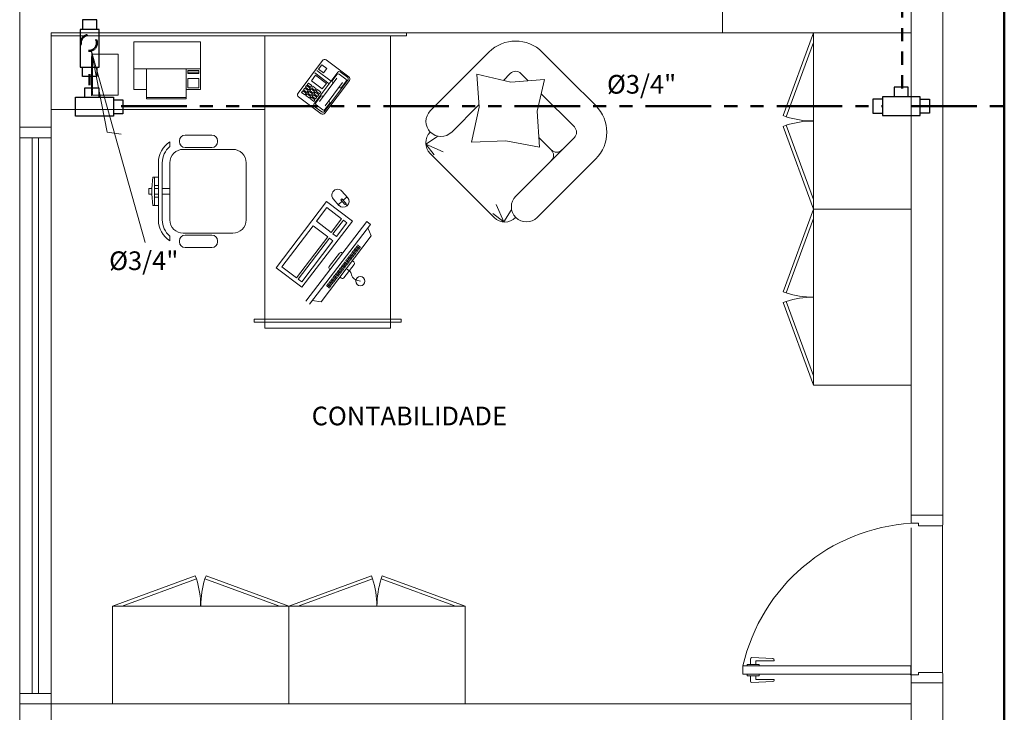
# Model space of a CAD drawing. Units: millimetres. Extents: x 2536 to 4832, y 418 to 822.
# Drawn here: x 2654 to 2663, y 477 to 484 of the extents above; entities that cross this region are included whole.
import ezdxf

# ---------------------------------------------------------------- set-up
doc = ezdxf.new("R2010")
doc.units = ezdxf.units.MM
doc.header["$MEASUREMENT"] = 0
doc.linetypes.add('HIDDEN2', pattern=[0.1875, 0.125, -0.0625])
doc.linetypes.add('PHANTOM2', pattern=[1.25, 0.625, -0.125, 0.125, -0.125, 0.125, -0.125])
doc.layers.add('01', color=1, linetype='Continuous')
doc.layers.add('A102', color=2, linetype='Continuous')
doc.styles.get("Standard").update_dxf_attribs({"font": 'arial.ttf'})

msp = doc.modelspace()

# ---------------------------------------------------------------- linework, layer by layer
at = {"layer": '01', "color": 6, "lineweight": 50}
msp.add_line((2663.0307, 501.9333), (2663.0307, 462.0708), dxfattribs=at)
at = {"layer": '01', "lineweight": 5}
for p, q in [((2662.4436, 483.6799), (2662.4436, 489.7999)), ((2653.6436, 482.7799), (2653.6436, 484.4699)), ((2660.3436, 483.9799), (2660.3436, 483.6799)), ((2662.1429, 483.9799), (2662.1429, 483.6799)), ((2653.9436, 482.7799), (2653.9436, 483.6799)), ((2653.9436, 483.6799), (2660.3436, 483.6799)), ((2657.8436, 483.6799), (2653.9436, 483.6799)), ((2653.9436, 483.653), (2653.9436, 483.6799)), ((2653.9436, 483.6799), (2657.3321, 483.6799)), ((2657.3321, 483.653), (2653.9436, 483.653)), ((2655.9797, 480.8642), (2655.9797, 483.653)), ((2657.1797, 480.8642), (2657.1797, 483.653)), ((2657.3321, 483.6799), (2657.3321, 483.653)), ((2660.3436, 483.6799), (2661.9436, 483.6799)), ((2661.21, 483.6799), (2660.9212, 482.8912)), ((2662.1436, 483.6799), (2661.2102, 483.6799)), ((2661.2102, 483.6799), (2661.2102, 481.9998)), ((2662.1436, 483.6799), (2662.1436, 479.003)), ((2662.1436, 481.9998), (2662.1436, 483.6799)), ((2662.4436, 483.6799), (2662.4436, 479.0799)), ((2654.7311, 483.5944), (2654.7311, 483.1407)), ((2655.3662, 483.5944), (2654.7311, 483.5944)), ((2655.3662, 483.5944), (2655.3662, 483.1407)), ((2660.9499, 482.8807), (2661.2102, 483.59)), ((2654.8412, 481.6816), (2654.3244, 483.5172)), ((2654.3244, 483.5172), (2654.4775, 482.7332)), ((2654.3324, 483.0855), (2654.3324, 483.476)), ((2654.3324, 483.476), (2654.5815, 483.476)), ((2654.5815, 483.476), (2654.5815, 483.0855)), ((2658.1166, 483.4966), (2657.5583, 482.9384)), ((2658.6259, 483.4966), (2658.8805, 483.242)), ((2656.5307, 483.4174), (2656.2974, 483.1049)), ((2656.5239, 483.3771), (2656.4925, 483.335)), ((2656.5724, 483.3408), (2656.5239, 483.3771)), ((2656.7821, 483.2609), (2656.5657, 483.4224)), ((2655.3662, 483.3373), (2654.7311, 483.3373)), ((2654.8521, 483.3373), (2654.8521, 483.05)), ((2655.2302, 483.3373), (2655.2302, 483.05)), ((2655.2453, 483.3222), (2655.2453, 483.2919)), ((2655.3511, 483.3222), (2655.2453, 483.3222)), ((2655.3511, 483.3071), (2655.2453, 483.3071)), ((2655.3511, 483.2919), (2655.2453, 483.2919)), ((2655.3511, 483.3222), (2655.3511, 483.2919)), ((2656.4637, 483.2759), (2656.4251, 483.2242)), ((2656.6776, 483.3065), (2656.4493, 483.0007)), ((2656.595, 483.1959), (2656.4578, 483.2983)), ((2656.5671, 483.1987), (2656.4637, 483.2759)), ((2656.613, 483.2199), (2656.4758, 483.3224)), ((2656.4925, 483.335), (2656.541, 483.2987)), ((2656.6671, 483.2477), (2656.5019, 483.0265)), ((2656.541, 483.2987), (2656.5724, 483.3408)), ((2656.6699, 483.2854), (2656.6242, 483.2241)), ((2656.7537, 483.2397), (2656.6888, 483.2881)), ((2656.7707, 483.2557), (2656.6986, 483.3095)), ((2658.002, 483.2852), (2658.3252, 483.2111)), ((2658.0238, 482.9731), (2658.002, 483.2852)), ((2658.3203, 483.2929), (2658.2546, 483.2273)), ((2658.4915, 483.2235), (2658.4221, 483.2929)), ((2655.2453, 483.2466), (2655.2453, 483.1559)), ((2655.3511, 483.2466), (2655.2453, 483.2466)), ((2655.3511, 483.1559), (2655.2453, 483.1559)), ((2655.3511, 483.2466), (2655.3511, 483.1559)), ((2656.3612, 483.1533), (2656.3492, 483.1373)), ((2656.3612, 483.1533), (2656.3932, 483.1294)), ((2656.3674, 483.1616), (2656.3793, 483.1776)), ((2656.3674, 483.1616), (2656.3994, 483.1377)), ((2656.3793, 483.1776), (2656.4114, 483.1537)), ((2656.3855, 483.1859), (2656.3975, 483.2019)), ((2656.3855, 483.1859), (2656.4176, 483.162)), ((2656.3975, 483.2019), (2656.4295, 483.178)), ((2656.3994, 483.1377), (2656.4114, 483.1537)), ((2656.4176, 483.162), (2656.4295, 483.178)), ((2656.4251, 483.2242), (2656.5285, 483.147)), ((2656.4274, 483.1546), (2656.4394, 483.1707)), ((2656.4274, 483.1546), (2656.4595, 483.1307)), ((2656.4394, 483.1707), (2656.4714, 483.1467)), ((2656.5285, 483.147), (2656.5671, 483.1987)), ((2656.7738, 483.2347), (2656.5454, 482.9289)), ((2656.7871, 483.2259), (2656.5538, 482.9134)), ((2656.7211, 483.2073), (2656.556, 482.9862)), ((2656.6262, 483.2101), (2656.6264, 483.2099)), ((2656.6967, 483.1574), (2656.6965, 483.1576)), ((2656.7565, 483.2208), (2656.7107, 483.1595)), ((2658.3252, 483.2111), (2658.6483, 483.2353)), ((2658.6483, 483.2353), (2658.5774, 482.9334)), ((2659.1351, 482.9873), (2658.8805, 483.242)), ((2654.5815, 483.0855), (2654.3324, 483.0855)), ((2654.8521, 483.1407), (2654.7311, 483.1407)), ((2655.2302, 483.0651), (2654.8521, 483.0651)), ((2655.3662, 483.1407), (2655.2302, 483.1407)), ((2656.5188, 482.9083), (2656.3025, 483.0699)), ((2656.343, 483.129), (2656.3311, 483.113)), ((2656.3311, 483.113), (2656.3631, 483.0891)), ((2656.343, 483.129), (2656.3751, 483.1051)), ((2656.3492, 483.1373), (2656.3813, 483.1134)), ((2656.3751, 483.1051), (2656.3631, 483.0891)), ((2656.3849, 483.0978), (2656.373, 483.0817)), ((2656.373, 483.0817), (2656.405, 483.0578)), ((2656.3932, 483.1294), (2656.3813, 483.1134)), ((2656.3849, 483.0978), (2656.417, 483.0738)), ((2656.4031, 483.1221), (2656.3911, 483.106)), ((2656.3911, 483.106), (2656.4232, 483.0821)), ((2656.4031, 483.1221), (2656.4351, 483.0981)), ((2656.417, 483.0738), (2656.405, 483.0578)), ((2656.4093, 483.1303), (2656.4212, 483.1464)), ((2656.4093, 483.1303), (2656.4413, 483.1064)), ((2656.4268, 483.0665), (2656.4149, 483.0505)), ((2656.4212, 483.1464), (2656.4533, 483.1224)), ((2656.4351, 483.0981), (2656.4232, 483.0821)), ((2656.4589, 483.0425), (2656.4268, 483.0665)), ((2656.445, 483.0908), (2656.433, 483.0748)), ((2656.4651, 483.0508), (2656.433, 483.0748)), ((2656.4413, 483.1064), (2656.4533, 483.1224)), ((2656.477, 483.0668), (2656.445, 483.0908)), ((2656.4512, 483.0991), (2656.4631, 483.1151)), ((2656.4832, 483.0751), (2656.4512, 483.0991)), ((2656.4595, 483.1307), (2656.4714, 483.1467)), ((2656.4952, 483.0911), (2656.4631, 483.1151)), ((2656.477, 483.0668), (2656.4651, 483.0508)), ((2656.4673, 483.0141), (2656.5131, 483.0754)), ((2656.4693, 483.1234), (2656.4813, 483.1394)), ((2656.5013, 483.0994), (2656.4693, 483.1234)), ((2656.5133, 483.1155), (2656.4813, 483.1394)), ((2656.4832, 483.0751), (2656.4952, 483.0911)), ((2656.5013, 483.0994), (2656.5133, 483.1155)), ((2656.5271, 483.0774), (2656.5273, 483.0772)), ((2658.9314, 482.7836), (2658.6162, 483.0988)), ((2655.2302, 483.05), (2654.8521, 483.05)), ((2656.4469, 483.0265), (2656.4149, 483.0505)), ((2656.4589, 483.0425), (2656.4469, 483.0265)), ((2656.5244, 482.9259), (2656.4523, 482.9797)), ((2656.535, 482.9467), (2656.4701, 482.9952)), ((2656.5539, 482.9494), (2656.5996, 483.0107)), ((2656.5976, 483.0247), (2656.5974, 483.0249)), ((2658.0223, 482.9949), (2657.762, 482.7347)), ((2657.952, 482.6389), (2658.0238, 482.9731)), ((2655.9797, 482.9502), (2653.9436, 482.9502)), ((2658.5774, 482.9334), (2658.5983, 482.589)), ((2660.9212, 482.8912), (2660.9499, 482.8807)), ((2653.9436, 482.7799), (2653.6436, 482.7799)), ((2653.6439, 482.6799), (2653.6439, 482.7799)), ((2653.6439, 482.7799), (2653.9436, 482.7799)), ((2653.9436, 482.7799), (2653.9436, 482.6799)), ((2660.9212, 482.7886), (2660.9499, 482.799)), ((2661.21, 481.9999), (2660.9212, 482.7886)), ((2660.9499, 482.799), (2661.2102, 482.0898)), ((2654.4775, 482.7332), (2654.6115, 482.7141)), ((2655.4753, 482.7056), (2655.2208, 482.7056)), ((2657.5168, 482.6195), (2657.6271, 482.6908)), ((2657.5583, 482.7347), (2657.5568, 482.7331)), ((2653.6439, 477.3799), (2653.6439, 482.6799)), ((2653.6439, 482.6799), (2653.6439, 477.3799)), ((2653.9436, 482.6799), (2653.6439, 482.6799)), ((2653.7639, 482.6799), (2653.7639, 477.3799)), ((2653.8239, 477.3799), (2653.8239, 482.6799)), ((2653.9436, 477.3799), (2653.9436, 482.6799)), ((2655.0753, 482.5963), (2655.0753, 482.6412)), ((2655.1662, 482.6511), (2655.1662, 482.642)), ((2655.5299, 482.642), (2655.5299, 482.6511)), ((2657.5168, 482.6195), (2657.6821, 482.5466)), ((2657.5168, 482.6195), (2657.5963, 482.5158)), ((2658.2789, 482.6522), (2657.952, 482.6389)), ((2658.5983, 482.589), (2658.2789, 482.6522)), ((2658.9314, 482.6818), (2658.3732, 482.1235)), ((2658.7116, 482.5638), (2658.5926, 482.6828)), ((2655.6753, 482.5693), (2655.2026, 482.5693)), ((2655.2208, 482.5875), (2655.4753, 482.5875)), ((2657.5568, 482.5294), (2657.8623, 482.2238)), ((2654.9662, 482.442), (2654.9662, 482.3056)), ((2655.0026, 482.1966), (2655.0026, 482.442)), ((2655.0753, 482.442), (2655.0753, 482.1966)), ((2655.8026, 481.8966), (2655.8026, 482.442)), ((2659.1351, 482.4781), (2658.5769, 481.9198)), ((2654.9117, 482.3056), (2654.9026, 482.1966)), ((2654.9662, 482.3056), (2654.9117, 482.3056)), ((2654.9299, 482.3056), (2654.9299, 482.2238)), ((2654.9299, 482.2238), (2654.9299, 482.1966)), ((2654.9662, 482.2238), (2654.9299, 482.2238)), ((2654.9662, 482.2238), (2654.9662, 482.3056)), ((2654.9662, 482.2238), (2654.9662, 482.1966)), ((2658.1679, 481.9182), (2657.8623, 482.2238)), ((2654.9026, 482.1966), (2654.8753, 482.1966)), ((2654.8753, 482.1966), (2654.8753, 482.142)), ((2654.8753, 482.142), (2654.9026, 482.142)), ((2654.9026, 482.1966), (2654.9026, 482.142)), ((2654.9026, 482.142), (2654.9117, 482.0329)), ((2654.9662, 482.1966), (2654.9299, 482.1966)), ((2654.9299, 482.1966), (2654.9299, 482.142)), ((2654.9662, 482.142), (2654.9299, 482.142)), ((2654.9299, 482.142), (2654.9299, 482.1147)), ((2654.9662, 482.142), (2654.9662, 482.1966)), ((2654.9662, 482.142), (2654.9662, 482.1147)), ((2655.0026, 482.1966), (2655.0026, 482.142)), ((2655.0753, 482.1966), (2655.0026, 482.1966)), ((2655.0026, 481.8966), (2655.0026, 482.142)), ((2655.0026, 482.142), (2655.0753, 482.142)), ((2655.0753, 482.1966), (2655.0753, 482.142)), ((2655.0753, 482.142), (2655.0753, 481.8966)), ((2656.7697, 482.1097), (2656.7158, 482.1703)), ((2654.9117, 482.0329), (2654.9662, 482.0329)), ((2654.9662, 482.1147), (2654.9299, 482.1147)), ((2654.9299, 482.1147), (2654.9299, 482.0329)), ((2654.9662, 482.0329), (2654.9662, 482.1147)), ((2654.9662, 482.0329), (2654.9662, 481.8966)), ((2656.0885, 481.441), (2656.5699, 482.0722)), ((2656.5699, 482.0722), (2656.8155, 481.8848)), ((2656.6326, 482.0962), (2656.6864, 482.0356)), ((2656.7166, 482.0738), (2656.6808, 482.0419)), ((2656.704, 482.0879), (2656.7157, 482.0983)), ((2656.7439, 482.0432), (2656.704, 482.0879)), ((2656.7157, 482.0983), (2656.7555, 482.0536)), ((2656.7641, 482.116), (2656.7283, 482.0842)), ((2656.7555, 482.0536), (2656.7439, 482.0432)), ((2656.7497, 482.0484), (2656.7651, 482.031)), ((2658.258, 481.8783), (2658.1852, 482.0436)), ((2656.4735, 481.8836), (2656.5729, 482.0139)), ((2656.5729, 482.0139), (2656.7128, 481.9072)), ((2658.258, 481.8783), (2658.1543, 481.9578)), ((2658.258, 481.8783), (2658.3293, 481.9886)), ((2661.21, 481.9998), (2660.9212, 481.2111)), ((2662.1436, 481.9998), (2661.2102, 481.9998)), ((2661.2102, 481.9998), (2661.2102, 480.3198)), ((2661.2102, 481.9998), (2662.1436, 481.9998)), ((2662.1436, 480.3198), (2662.1436, 481.9998)), ((2656.1429, 481.4501), (2656.441, 481.841)), ((2656.8155, 481.8848), (2656.3341, 481.2536)), ((2656.3724, 481.1208), (2656.952, 481.8808)), ((2656.9868, 481.8543), (2656.4071, 481.0943)), ((2656.441, 481.841), (2656.5809, 481.7343)), ((2656.6134, 481.7769), (2656.4735, 481.8836)), ((2656.7128, 481.9072), (2656.6134, 481.7769)), ((2656.63, 481.7643), (2656.7294, 481.8945)), ((2656.7619, 481.8697), (2656.6626, 481.7394)), ((2656.7294, 481.8945), (2656.7619, 481.8697)), ((2656.952, 481.8808), (2656.9868, 481.8543)), ((2658.3732, 481.9198), (2658.3716, 481.9182)), ((2660.9499, 481.2006), (2661.2102, 481.9099)), ((2655.2026, 481.7693), (2655.6753, 481.7693)), ((2655.4753, 481.7511), (2655.2208, 481.7511)), ((2656.6626, 481.7394), (2656.63, 481.7643)), ((2656.9616, 481.8213), (2656.9953, 481.7432)), ((2655.0753, 481.6974), (2655.0753, 481.7423)), ((2655.1662, 481.6966), (2655.1662, 481.6875)), ((2655.5299, 481.6875), (2655.5299, 481.6966)), ((2656.5809, 481.7343), (2656.2828, 481.3434)), ((2656.2994, 481.3308), (2656.5975, 481.7217)), ((2656.6301, 481.6968), (2656.3319, 481.3059)), ((2656.9953, 481.7432), (2656.5165, 481.1154)), ((2656.5975, 481.7217), (2656.6301, 481.6968)), ((2656.863, 481.6574), (2656.8938, 481.6339)), ((2655.2208, 481.6329), (2655.4753, 481.6329)), ((2656.595, 481.4509), (2656.6925, 481.5788)), ((2656.7162, 481.582), (2656.7212, 481.5782)), ((2656.7872, 481.558), (2656.818, 481.5345)), ((2656.7948, 481.5679), (2656.8256, 481.5444)), ((2656.8024, 481.5778), (2656.8332, 481.5544)), ((2656.81, 481.5878), (2656.8408, 481.5643)), ((2656.8176, 481.5977), (2656.8483, 481.5742)), ((2656.8251, 481.6077), (2656.8559, 481.5842)), ((2656.8327, 481.6176), (2656.8635, 481.5941)), ((2656.8403, 481.6275), (2656.8711, 481.6041)), ((2656.8479, 481.6375), (2656.8787, 481.614)), ((2656.8555, 481.6474), (2656.8862, 481.6239)), ((2656.719, 481.4685), (2656.7498, 481.445)), ((2656.7266, 481.4784), (2656.7574, 481.455)), ((2656.7342, 481.4884), (2656.765, 481.4649)), ((2656.8317, 481.4726), (2656.7342, 481.3448)), ((2656.7417, 481.4983), (2656.7725, 481.4748)), ((2656.7493, 481.5083), (2656.7801, 481.4848)), ((2656.7569, 481.5182), (2656.7877, 481.4947)), ((2656.7645, 481.5281), (2656.7953, 481.5047)), ((2656.7721, 481.5381), (2656.8029, 481.5146)), ((2656.7796, 481.548), (2656.8104, 481.5245)), ((2656.815, 481.5067), (2656.8285, 481.4964)), ((2656.3341, 481.2536), (2656.0885, 481.441)), ((2656.2828, 481.3434), (2656.1429, 481.4501)), ((2656.6031, 481.4234), (2656.5982, 481.4272)), ((2656.6508, 481.3791), (2656.6816, 481.3556)), ((2656.6584, 481.389), (2656.6891, 481.3655)), ((2656.6659, 481.3989), (2656.6967, 481.3755)), ((2656.6735, 481.4089), (2656.7043, 481.3854)), ((2656.6811, 481.4188), (2656.7119, 481.3953)), ((2656.6887, 481.4288), (2656.7195, 481.4053)), ((2656.6963, 481.4387), (2656.7271, 481.4152)), ((2656.7038, 481.4486), (2656.7346, 481.4251)), ((2656.7114, 481.4586), (2656.7422, 481.4351)), ((2656.3319, 481.3059), (2656.2994, 481.3308)), ((2656.575, 481.2797), (2656.6058, 481.2562)), ((2656.5826, 481.2896), (2656.6133, 481.2661)), ((2656.5901, 481.2995), (2656.6209, 481.2761)), ((2656.5977, 481.3095), (2656.6285, 481.286)), ((2656.6053, 481.3194), (2656.6361, 481.2959)), ((2656.6129, 481.3294), (2656.6437, 481.3059)), ((2656.6205, 481.3393), (2656.6512, 481.3158)), ((2656.628, 481.3492), (2656.6588, 481.3258)), ((2656.6356, 481.3592), (2656.6664, 481.3357)), ((2656.6432, 481.3691), (2656.674, 481.3456)), ((2656.7105, 481.3416), (2656.6969, 481.3519)), ((2656.5674, 481.2697), (2656.5982, 481.2462)), ((2660.9212, 481.2111), (2660.9499, 481.2006)), ((2656.4323, 481.1273), (2656.5165, 481.1154)), ((2660.9212, 481.1085), (2660.9499, 481.119)), ((2661.21, 480.3198), (2660.9212, 481.1085)), ((2660.9499, 481.119), (2661.2102, 480.4097)), ((2655.8789, 480.9226), (2655.8789, 480.9495)), ((2655.8789, 480.9495), (2657.2789, 480.9495)), ((2657.2789, 480.9226), (2655.8789, 480.9226)), ((2655.9797, 480.8642), (2655.9797, 480.9226)), ((2657.1797, 480.8642), (2657.1797, 480.9226)), ((2657.2789, 480.9495), (2657.2789, 480.9226)), ((2655.9797, 480.8642), (2657.1797, 480.8642)), ((2661.2102, 480.3198), (2662.1436, 480.3198)), ((2662.1436, 479.003), (2662.1436, 479.0799)), ((2662.4436, 479.0799), (2662.1436, 479.0799)), ((2662.4436, 479.0799), (2662.4436, 478.9918)), ((2662.1436, 479.003), (2662.2136, 479.003)), ((2662.1436, 478.9603), (2662.1436, 477.5568)), ((2662.2136, 479.003), (2662.2136, 478.9799)), ((2662.4317, 478.9799), (2662.2136, 478.9799)), ((2662.4401, 478.9834), (2662.4401, 477.5799)), ((2654.5293, 478.2135), (2655.318, 478.5022)), ((2655.3285, 478.4735), (2654.6192, 478.2133)), ((2655.318, 478.5022), (2655.3285, 478.4735)), ((2655.4206, 478.5022), (2655.4102, 478.4735)), ((2655.4102, 478.4735), (2656.1194, 478.2133)), ((2656.2093, 478.2135), (2655.4206, 478.5022)), ((2656.2094, 478.2135), (2656.9981, 478.5022)), ((2657.0086, 478.4735), (2656.2993, 478.2133)), ((2656.9981, 478.5022), (2657.0086, 478.4735)), ((2657.1007, 478.5022), (2657.0902, 478.4735)), ((2657.0902, 478.4735), (2657.7995, 478.2133)), ((2657.8894, 478.2135), (2657.1007, 478.5022)), ((2656.2094, 478.2133), (2654.5293, 478.2133)), ((2654.5293, 478.2133), (2654.5293, 477.2799)), ((2656.2094, 477.2799), (2656.2094, 478.2133)), ((2657.8894, 478.2133), (2656.2094, 478.2133)), ((2656.2094, 478.2133), (2656.2094, 477.2799)), ((2657.8894, 477.2799), (2657.8894, 478.2133)), ((2660.6104, 477.6566), (2660.6104, 477.7095)), ((2660.824, 477.7121), (2660.6223, 477.7214)), ((2662.1387, 477.6426), (2660.5389, 477.6426)), ((2660.5389, 477.6426), (2660.5389, 477.5626)), ((2660.5787, 477.6426), (2660.5787, 477.6566)), ((2660.5787, 477.6566), (2660.692, 477.6566)), ((2660.6604, 477.6566), (2660.6604, 477.6915)), ((2660.6604, 477.6915), (2660.8354, 477.6915)), ((2660.692, 477.6566), (2660.692, 477.6426)), ((2660.8354, 477.6915), (2660.8354, 477.7002)), ((2662.1387, 477.5626), (2662.1387, 477.6426)), ((2662.1387, 477.5626), (2660.5389, 477.5626)), ((2660.5787, 477.5626), (2660.5787, 477.5487)), ((2660.5787, 477.5487), (2660.692, 477.5487)), ((2660.6104, 477.5487), (2660.6104, 477.4958)), ((2660.6604, 477.5487), (2660.6604, 477.5138)), ((2660.692, 477.5487), (2660.692, 477.5626)), ((2662.1436, 477.5602), (2662.1436, 471.523)), ((2662.1436, 477.5568), (2662.1436, 477.4799)), ((2662.1436, 477.5568), (2662.2136, 477.5568)), ((2662.4317, 477.5799), (2662.2136, 477.5799)), ((2662.2136, 477.5568), (2662.2136, 477.5799)), ((2662.4436, 477.568), (2662.4436, 471.523)), ((2662.4436, 477.4799), (2662.4436, 477.568)), ((2660.824, 477.4932), (2660.6223, 477.4839)), ((2660.6604, 477.5138), (2660.8354, 477.5138)), ((2660.8354, 477.5138), (2660.8354, 477.5051)), ((2662.4436, 477.4799), (2662.1436, 477.4799)), ((2653.6439, 477.2799), (2653.6439, 477.3799)), ((2653.6439, 477.3799), (2653.9436, 477.3799)), ((2653.9436, 477.3799), (2653.9436, 477.2799)), ((2653.6436, 475.8399), (2653.6436, 477.2799)), ((2653.9436, 477.2799), (2653.6436, 477.2799)), ((2653.9436, 477.2799), (2653.6436, 477.2799)), ((2653.9436, 477.2799), (2653.6436, 477.2799)), ((2653.9436, 477.2799), (2653.6439, 477.2799)), ((2653.9436, 476.3799), (2653.9436, 477.2799)), ((2653.9436, 477.2799), (2662.1436, 477.2799)), ((2654.5293, 477.2799), (2656.2094, 477.2799)), ((2656.2094, 477.2799), (2657.8894, 477.2799))]:
    msp.add_line(p, q, dxfattribs=at)
at = {"layer": '01', "color": 6, "linetype": 'HIDDEN2', "lineweight": 50}
msp.add_line((2662.0561, 483.1515), (2662.0561, 483.9969), dxfattribs=at)
at = {"layer": '01', "color": 6, "linetype": 'PHANTOM2', "lineweight": 50}
for p, q in [((2654.3081, 483.2856), (2654.3081, 483.181)), ((2654.6107, 482.9824), (2661.868, 482.9824)), ((2662.1436, 482.9824), (2663.0307, 482.9824))]:
    msp.add_line(p, q, dxfattribs=at)
at = {"layer": '01', "color": 6, "linetype": 'HIDDEN2', "lineweight": 50}
msp.add_circle((2654.3032, 483.585), 0.0768, dxfattribs=at)
at = {"layer": '01', "lineweight": 5}
for centre, radius in [((2654.3324, 483.4488), 0.00544), ((2654.3324, 483.4379), 0.00544), ((2654.3324, 483.427), 0.00544), ((2654.3324, 483.4161), 0.00544), ((2654.3324, 483.4053), 0.00544), ((2654.3324, 483.3944), 0.00544), ((2654.3324, 483.3835), 0.00544), ((2654.3324, 483.3726), 0.00544), ((2654.3324, 483.3617), 0.00544), ((2654.3324, 483.3508), 0.00544), ((2654.3324, 483.34), 0.00544), ((2654.3324, 483.3291), 0.00544), ((2654.3324, 483.3182), 0.00544), ((2654.3324, 483.3073), 0.00544), ((2654.3324, 483.2964), 0.00544), ((2654.3324, 483.2855), 0.00544), ((2654.3324, 483.2747), 0.00544), ((2654.3324, 483.2638), 0.00544), ((2654.3324, 483.2529), 0.00544), ((2654.3324, 483.242), 0.00544), ((2654.3324, 483.2311), 0.00544), ((2654.3324, 483.2203), 0.00544), ((2654.3324, 483.2094), 0.00544), ((2654.3324, 483.1985), 0.00544), ((2654.3324, 483.1876), 0.00544), ((2654.3324, 483.1767), 0.00544), ((2654.3324, 483.1658), 0.00544), ((2654.3324, 483.155), 0.00544), ((2654.3324, 483.1441), 0.00544), ((2654.3324, 483.1332), 0.00544), ((2654.3324, 483.1223), 0.00544), ((2654.3324, 483.1114), 0.00544), ((2654.3324, 483.1005), 0.00544), ((2654.3324, 483.0897), 0.00544), ((2656.8913, 481.3124), 0.0443), ((2662.1407, 477.5592), 0.00306)]:
    msp.add_circle(centre, radius, dxfattribs=at)
for centre, radius, start, end in [((2658.3712, 483.242), 0.3601, 45, 135), ((2656.5508, 483.4024), 0.025, 53.25024, 143.25024), ((2656.6808, 483.2773), 0.0135, 53.25024, 143.25024), ((2656.6896, 483.2975), 0.015, 53.25024, 143.25024), ((2656.7617, 483.2437), 0.015, 323.25024, 53.25024), ((2656.7671, 483.2408), 0.025, 323.25024, 53.25024), ((2658.3712, 483.242), 0.072, 45, 135), ((2656.6322, 483.2181), 0.01, 143.25024, 233.25024), ((2656.6204, 483.2019), 0.01, 323.25024, 53.25024), ((2656.6905, 483.1496), 0.01, 53.25024, 143.25024), ((2656.7027, 483.1655), 0.01, 233.25024, 323.25024), ((2656.7457, 483.2289), 0.0135, 323.25024, 53.25024), ((2656.3174, 483.0899), 0.025, 143.25024, 233.25024), ((2656.5211, 483.0694), 0.01, 53.25024, 143.25024), ((2656.5333, 483.0852), 0.01, 233.25024, 323.25024), ((2656.4613, 482.9917), 0.015, 143.25024, 233.25024), ((2656.4781, 483.006), 0.0135, 143.25024, 233.25024), ((2656.6034, 483.0329), 0.01, 143.25024, 233.25024), ((2656.5916, 483.0167), 0.01, 323.25024, 53.25024), ((2658.8805, 482.7327), 0.3601, 315, 45), ((2656.5338, 482.9284), 0.025, 233.25024, 323.25024), ((2656.5334, 482.9379), 0.015, 233.25024, 323.25024), ((2656.543, 482.9575), 0.0135, 233.25024, 323.25024), ((2657.6602, 482.8365), 0.144, 135, 315), ((2661.2112, 483.705), 0.8647, 252.41529, 269.9349), ((2658.8805, 482.7327), 0.072, 315, 45), ((2661.2112, 481.9748), 0.8647, 90.0651, 107.58471), ((2655.2208, 482.6511), 0.0545, 90, 180), ((2655.4753, 482.6511), 0.0545, 0, 90), ((2657.6586, 482.6313), 0.144, 135, 225), ((2655.2026, 482.442), 0.2364, 122.57897, 180), ((2655.2026, 482.442), 0.2, 129.5212, 180), ((2655.2208, 482.642), 0.0545, 180, 270), ((2655.4753, 482.642), 0.0545, 270, 0), ((2655.2026, 482.442), 0.1273, 90, 180), ((2655.6753, 482.442), 0.1273, 0, 90), ((2658.7626, 482.6148), 0.072, 225, 315), ((2658.6607, 482.5129), 0.072, 315, 45), ((2656.6742, 482.1332), 0.0557, 41.65788, 221.65788), ((2658.475, 482.0217), 0.144, 135, 315), ((2656.7281, 482.0727), 0.0557, 221.65788, 41.65788), ((2655.2026, 481.8966), 0.2364, 180, 237.42103), ((2655.2026, 481.8966), 0.2, 180, 230.4788), ((2655.2026, 481.8966), 0.1273, 180, 270), ((2655.6753, 481.8966), 0.1273, 270, 0), ((2658.2698, 482.0201), 0.144, 225, 315), ((2655.2208, 481.6966), 0.0545, 90, 180), ((2655.4753, 481.6966), 0.0545, 360, 90), ((2655.2208, 481.6875), 0.0545, 180, 270), ((2655.4753, 481.6875), 0.0545, 270, 0), ((2656.706, 481.5685), 0.0169, 52.66679, 142.66679), ((2656.8182, 481.4829), 0.0169, 322.66679, 52.66679), ((2656.6085, 481.4407), 0.0169, 142.66679, 232.66679), ((2656.7207, 481.355), 0.0169, 232.66679, 322.66679), ((2661.2112, 482.0249), 0.8647, 252.41529, 269.9349), ((2661.2112, 480.2947), 0.8647, 90.0651, 107.58471), ((2662.2497, 477.2512), 1.755, 93.46554, 167.11205), ((2662.4317, 478.9918), 0.0119, 270, 0), ((2654.5042, 478.2123), 0.8647, 0.0651, 17.58471), ((2656.2344, 478.2123), 0.8647, 162.41529, 179.9349), ((2656.1843, 478.2123), 0.8647, 0.0651, 17.58471), ((2657.9145, 478.2123), 0.8647, 162.41529, 179.9349), ((2660.6223, 477.7095), 0.0119, 90, 180), ((2660.8235, 477.7002), 0.0119, 0, 87.36521), ((2662.4317, 477.568), 0.0119, 0, 90), ((2660.6223, 477.4958), 0.0119, 180, 270), ((2660.8235, 477.5051), 0.0119, 272.63479, 0)]:
    msp.add_arc(centre, radius, start, end, dxfattribs=at)
msp.add_spline([(2656.7559, 481.4293), (2656.8002, 481.3956), (2656.8155, 481.3517), (2656.8913, 481.3124)], degree=3, dxfattribs=at)
at = {"layer": 'A102'}
for p, q in [((2654.3785, 483.804), (2654.2435, 483.804)), ((2654.2435, 483.804), (2654.2435, 483.714)), ((2654.3785, 483.714), (2654.3785, 483.804)), ((2654.401, 483.714), (2654.221, 483.714)), ((2654.221, 483.714), (2654.221, 483.354)), ((2654.401, 483.354), (2654.401, 483.714)), ((2654.221, 483.354), (2654.401, 483.354)), ((2654.177, 483.0659), (2654.537, 483.0659)), ((2654.177, 482.8859), (2654.177, 483.0659)), ((2654.537, 483.0659), (2654.537, 482.8859)), ((2662.228, 483.0716), (2661.868, 483.0716)), ((2661.868, 483.0716), (2661.868, 482.8916)), ((2662.228, 482.8916), (2662.228, 483.0716)), ((2654.537, 483.0434), (2654.627, 483.0434)), ((2654.627, 483.0434), (2654.627, 482.9084)), ((2661.868, 483.0491), (2661.778, 483.0491)), ((2661.778, 483.0491), (2661.778, 482.9141)), ((2654.537, 482.8859), (2654.177, 482.8859)), ((2654.627, 482.9084), (2654.537, 482.9084)), ((2661.778, 482.9141), (2661.868, 482.9141)), ((2661.868, 482.8916), (2662.228, 482.8916))]:
    msp.add_line(p, q, dxfattribs=at)
for points in [[(2654.3785, 483.354), (2654.3785, 483.264), (2654.2435, 483.264), (2654.2435, 483.354)], [(2654.2633, 483.0659), (2654.2633, 483.1559), (2654.3983, 483.1559), (2654.3983, 483.0659)], [(2662.1155, 483.0716), (2662.1155, 483.1616), (2661.9805, 483.1616), (2661.9805, 483.0716)], [(2662.228, 483.0491), (2662.318, 483.0491), (2662.318, 482.9141), (2662.228, 482.9141)]]:
    msp.add_lwpolyline(points, dxfattribs=at)

# ---------------------------------------------------------------- texts
at = {"layer": '01', "lineweight": 5}
for s, height, p in [('%%C3/4"', 0.17797, (2659.2425, 483.101)), ('%%C3/4"', 0.17797, (2654.4961, 481.4184)), ('CONTABILIDADE', 0.177975, (2656.4271, 479.9374))]:
    msp.add_text(s, height=height, dxfattribs=at).set_placement(p)

doc.saveas('drawing.dxf')
